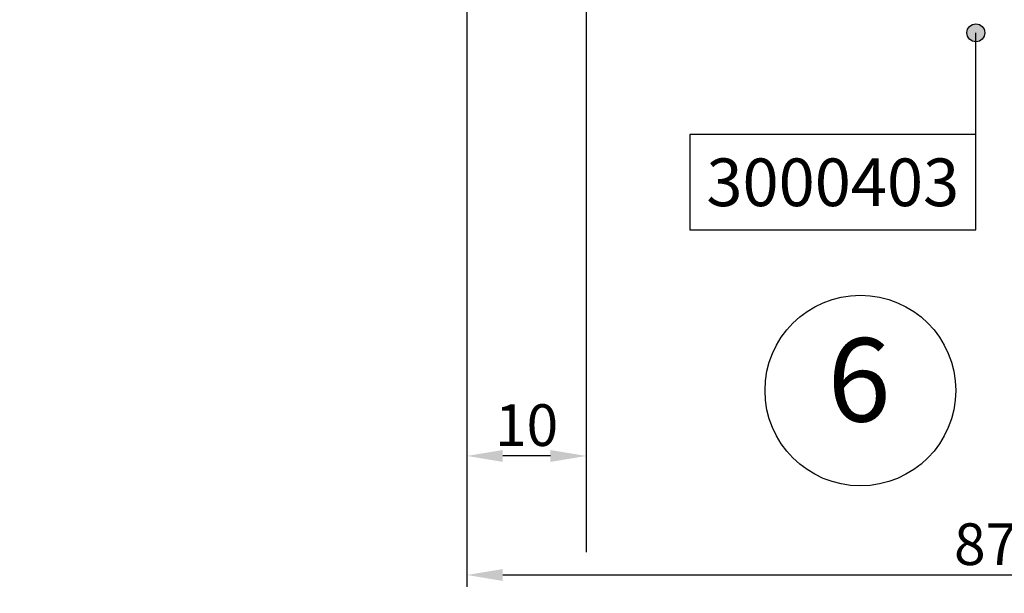
# Model space of a CAD drawing. Extents: x -1697 to 6164, y 1463 to 4453.
# Drawn here: x -1443 to -1361, y 3766 to 3814 of the extents above; entities that cross this region are included whole.
import ezdxf
from ezdxf.enums import TextEntityAlignment as Align

# ---------------------------------------------------------------- set-up
doc = ezdxf.new("R2010")
doc.units = 0
doc.header["$PDMODE"] = 2
doc.header["$PDSIZE"] = 5
doc.layers.get('0').update_dxf_attribs({"color": 31, "linetype": 'ZIGZAG'})
doc.layers.get('DEFPOINTS').update_dxf_attribs({"color": 31, "linetype": 'ZIGZAG'})
for name, color, linetype in [('RE_DIM1', 7, 'CONTINUOUS'), ('RE_DRAW1', 31, 'ZIGZAG'), ('RE_TXT', 31, 'ZIGZAG')]:
    doc.layers.add(name, color=color, linetype=linetype)
doc.styles.add('ALCOA1', font='arial.ttf')
doc.styles.add('REYNOLDS1', font='arial.ttf')
doc.linetypes.add('ZIGZAG', pattern='A,0.00254,-5.08,[131,ltypeshp.shx,S=5.08,R=0,X=-5.08,Y=0],-10.16,[131,ltypeshp.shx,S=5.08,R=180,X=5.08,Y=0],-5.08', length=20.32254)
doc.dimstyles.new('ALCOA1', dxfattribs={"dimscale": 0, "dimtxt": 3, "dimasz": 3, "dimexe": 1, "dimexo": 1, "dimgap": 0.8, "dimtad": 1, "dimdec": 1, "dimdsep": 46, "dimtxsty": 'ALCOA1', "dimcen": 2.5, "dimclrd": 7, "dimclre": 7, "dimclrt": 2, "dimadec": 0, "dimazin": 0, "dimtfac": 0.7, "dimtdec": 1, "dimtmove": 0, "dimatfit": 3, "dimfxl": 1, "dimtolj": 1, "dimtzin": 0, "dimarcsym": 0})
doc.dimstyles.new('REYNOLDS', dxfattribs={"dimscale": 0, "dimtxt": 3, "dimasz": 3, "dimexe": 1, "dimexo": 1, "dimgap": 0.8, "dimtad": 1, "dimdec": 1, "dimdsep": 46, "dimtxsty": 'REYNOLDS1', "dimcen": 2.5, "dimclrd": 7, "dimclre": 7, "dimclrt": 2, "dimadec": 0, "dimazin": 0, "dimtfac": 1, "dimtdec": 1, "dimtmove": 0, "dimatfit": 3, "dimfxl": 1, "dimtolj": 1, "dimtzin": 0, "dimarcsym": 0})

# ---------------------------------------------------------------- blocks, each defined once
blk = doc.blocks.new('detailnumberblock')
at = {"layer": 'RE_TXT', "color": 2, "linetype": 'Continuous'}
blk.add_circle((0, 0), 8, dxfattribs=at)
at = {"layer": 'RE_TXT', "color": 2, "linetype": 'Continuous', "style": 'REYNOLDS1'}
blk.add_attdef('.?.', text='', height=7, dxfattribs=at).set_placement((-0.109, -4.791), align=Align.BOTTOM_CENTER)
blk = doc.blocks.new('*D33')
at = {"layer": 'DEFPOINTS', "color": 0, "linetype": 'Continuous', "ltscale": 0.5, "transparency": 16777216}
for p in [(-1562.739, 3814.203), (-1323.724, 3765.167), (-1562.739, 3747.235)]:
    blk.add_point(p, dxfattribs=at)
at = {"layer": 'RE_DIM1', "color": 7, "linetype": 'Continuous', "lineweight": -2, "ltscale": 0.5, "transparency": 16777216}
for p, q in [((-1562.739, 3813.203), (-1562.739, 3746.235)), ((-1323.724, 3764.167), (-1323.724, 3746.235)), ((-1326.724, 3747.235), (-1559.739, 3747.235))]:
    blk.add_line(p, q, dxfattribs=at)
at = {"layer": 'RE_DIM1', "color": 7, "linetype": 'Continuous', "ltscale": 0.5, "transparency": 16777216}
for points in [[(-1559.739, 3747.735), (-1559.739, 3746.735), (-1562.739, 3747.235)], [(-1326.724, 3747.735), (-1326.724, 3746.735), (-1323.724, 3747.235)]]:
    blk.add_solid(points, dxfattribs=at)
at = {"layer": 'RE_DIM1', "color": 2, "linetype": 'Continuous', "ltscale": 0.5, "transparency": 16777216, "insert": (-1443.231, 3749.844), "char_height": 3.5, "attachment_point": 5, "style": 'ALCOA1'}
blk.add_mtext('\\A1;VLEUGELBREEDTE   VB =  B / 4 + 42.5', dxfattribs=at)
blk = doc.blocks.new('*D35')
at = {"layer": 'DEFPOINTS', "color": 0, "linetype": 'Continuous', "ltscale": 0.5, "transparency": 16777216}
for p in [(-1490.739, 3764.823), (-1395.724, 3764.59), (-1395.724, 3757.235)]:
    blk.add_point(p, dxfattribs=at)
at = {"layer": 'RE_DIM1', "color": 7, "linetype": 'Continuous', "lineweight": -2, "ltscale": 0.5, "transparency": 16777216}
for p, q in [((-1490.739, 3763.823), (-1490.739, 3756.235)), ((-1395.724, 3763.59), (-1395.724, 3756.235)), ((-1487.739, 3757.235), (-1398.724, 3757.235))]:
    blk.add_line(p, q, dxfattribs=at)
at = {"layer": 'RE_DIM1', "color": 7, "linetype": 'Continuous', "ltscale": 0.5, "transparency": 16777216}
for points in [[(-1487.739, 3757.735), (-1487.739, 3756.735), (-1490.739, 3757.235)], [(-1398.724, 3757.735), (-1398.724, 3756.735), (-1395.724, 3757.235)]]:
    blk.add_solid(points, dxfattribs=at)
at = {"layer": 'RE_DIM1', "color": 2, "linetype": 'Continuous', "ltscale": 0.5, "transparency": 16777216, "insert": (-1443.231, 3759.844), "char_height": 3.5, "attachment_point": 5, "style": 'ALCOA1'}
blk.add_mtext('\\A1;GLASBREEDTE   GB = VB - 144', dxfattribs=at)
blk = doc.blocks.new('*D38')
at = {"layer": 'DEFPOINTS', "color": 0, "linetype": 'Continuous', "ltscale": 0.25, "transparency": 16777216}
for p in [(-1395.724, 3824.703), (-1405.724, 3817.703), (-1405.724, 3777.235)]:
    blk.add_point(p, dxfattribs=at)
at = {"layer": 'RE_DIM1', "color": 7, "linetype": 'Continuous', "lineweight": -2, "ltscale": 0.25, "transparency": 16777216}
for p, q in [((-1395.724, 3823.703), (-1395.724, 3776.235)), ((-1405.724, 3816.703), (-1405.724, 3776.235)), ((-1398.724, 3777.235), (-1402.724, 3777.235))]:
    blk.add_line(p, q, dxfattribs=at)
at = {"layer": 'RE_DIM1', "color": 7, "linetype": 'Continuous', "ltscale": 0.25, "transparency": 16777216}
for points in [[(-1402.724, 3777.735), (-1402.724, 3776.735), (-1405.724, 3777.235)], [(-1398.724, 3777.735), (-1398.724, 3776.735), (-1395.724, 3777.235)]]:
    blk.add_solid(points, dxfattribs=at)
at = {"layer": 'RE_DIM1', "color": 2, "linetype": 'Continuous', "ltscale": 0.25, "transparency": 16777216, "insert": (-1400.724, 3779.822), "char_height": 3.5, "attachment_point": 5, "style": 'REYNOLDS1'}
blk.add_mtext('\\A1;10', dxfattribs=at)
blk = doc.blocks.new('punt15mmblock')
at = {"linetype": 'Continuous'}
blk.add_hatch(color=2, dxfattribs=at).paths.add_polyline_path([(-0.75, 0, 1), (0.75, 0, 1)])
at = {"color": 2, "linetype": 'Continuous'}
blk.add_circle((0, 0), 0.75, dxfattribs=at)
blk = doc.blocks.new('*D119')
at = {"layer": 'DEFPOINTS', "color": 0, "linetype": 'Continuous', "ltscale": 0.25, "transparency": 16777216}
for p in [(-1405.724, 3816.203), (-1318.724, 3814.703), (-1318.724, 3767.243)]:
    blk.add_point(p, dxfattribs=at)
at = {"layer": 'RE_DIM1', "color": 7, "linetype": 'Continuous', "lineweight": -2, "ltscale": 0.25, "transparency": 16777216}
for p, q in [((-1405.724, 3815.203), (-1405.724, 3766.243)), ((-1318.724, 3813.703), (-1318.724, 3766.243)), ((-1402.724, 3767.243), (-1321.724, 3767.243))]:
    blk.add_line(p, q, dxfattribs=at)
at = {"layer": 'RE_DIM1', "color": 7, "linetype": 'Continuous', "ltscale": 0.25, "transparency": 16777216}
for points in [[(-1402.724, 3767.743), (-1402.724, 3766.743), (-1405.724, 3767.243)], [(-1321.724, 3767.743), (-1321.724, 3766.743), (-1318.724, 3767.243)]]:
    blk.add_solid(points, dxfattribs=at)
at = {"layer": 'RE_DIM1', "color": 2, "linetype": 'Continuous', "ltscale": 0.25, "transparency": 16777216, "insert": (-1362.224, 3769.83), "char_height": 3.5, "attachment_point": 5, "style": 'REYNOLDS1'}
blk.add_mtext('\\A1;87', dxfattribs=at)
blk = doc.blocks.new('PartnumberSpider')
at = {"color": 2, "linetype": 'Continuous'}
blk.add_lwpolyline([(-12, 0), (-12, -8), (12, -8), (12, 0)], close=True, dxfattribs=at)
at = {"layer": 'RE_TXT', "color": 2, "linetype": 'Continuous', "style": 'REYNOLDS1'}
blk.add_attdef('PARTN.', text='', height=4, dxfattribs=at).set_placement((0, -4), align=Align.MIDDLE_CENTER)

msp = doc.modelspace()

# ---------------------------------------------------------------- linework, layer by layer
at = {"layer": 'RE_DIM1', "color": 7, "linetype": 'Continuous', "ltscale": 0.5}
msp.add_line((-1395.724, 3776.235), (-1395.724, 3769.152), dxfattribs=at)
at = {"layer": 'RE_DRAW1', "color": 7, "linetype": 'Continuous', "ltscale": 0.25}
msp.add_line((-1363.041, 3804.203), (-1363.041, 3812.755), dxfattribs=at)

# ---------------------------------------------------------------- block references
at = {"layer": 'RE_DIM1', "color": 7, "linetype": 'Continuous', "ltscale": 0.5}
msp.add_blockref('PartnumberSpider', (-1375.041, 3804.203), dxfattribs=at).add_auto_attribs({'PARTN.': '3000403'})
at = {"layer": 'RE_DRAW1', "color": 7, "linetype": 'Continuous', "ltscale": 0.25}
msp.add_blockref('punt15mmblock', (-1363.041, 3812.755), dxfattribs=at)
msp.add_blockref('detailnumberblock', (-1372.724, 3782.727), dxfattribs=at).add_auto_attribs({'.?.': '6'})

# ---------------------------------------------------------------- dimensions: what is measured, and where the dimension line sits
at = {"layer": 'RE_DIM1', "color": 7, "linetype": 'Continuous', "ltscale": 0.25}
for base, p1, p2, picture, middle in [((-1405.724, 3777.235), (-1395.724, 3824.703), (-1405.724, 3817.703), '*D38', (-1400.724, 3779.822)), ((-1318.724, 3767.243), (-1405.724, 3816.203), (-1318.724, 3814.703), '*D119', (-1362.224, 3769.83))]:
    dim = msp.add_linear_dim(base=base, p1=p1, p2=p2, dimstyle='REYNOLDS', override={"dimscale": 1, "dimtxt": 3.5}, dxfattribs=at)
    dim.commit()
    dim.dimension.update_dxf_attribs({"geometry": picture, "text_midpoint": middle})
at = {"layer": 'RE_DIM1', "color": 7, "linetype": 'Continuous', "ltscale": 0.5}
for base, p1, p2, text, picture, middle in [((-1562.739, 3747.235), (-1323.724, 3765.167), (-1562.739, 3814.203), 'VLEUGELBREEDTE   VB =  B / 4 + 42.5', '*D33', (-1443.231, 3749.844)), ((-1395.724, 3757.235), (-1490.739, 3764.823), (-1395.724, 3764.59), 'GLASBREEDTE   GB = VB - 144', '*D35', (-1443.231, 3759.844))]:
    dim = msp.add_linear_dim(base=base, p1=p1, p2=p2, text=text, dimstyle='ALCOA1', override={"dimscale": 1, "dimtxt": 3.5}, dxfattribs=at)
    dim.commit()
    dim.dimension.update_dxf_attribs({"geometry": picture, "text_midpoint": middle})

doc.saveas('drawing.dxf')
